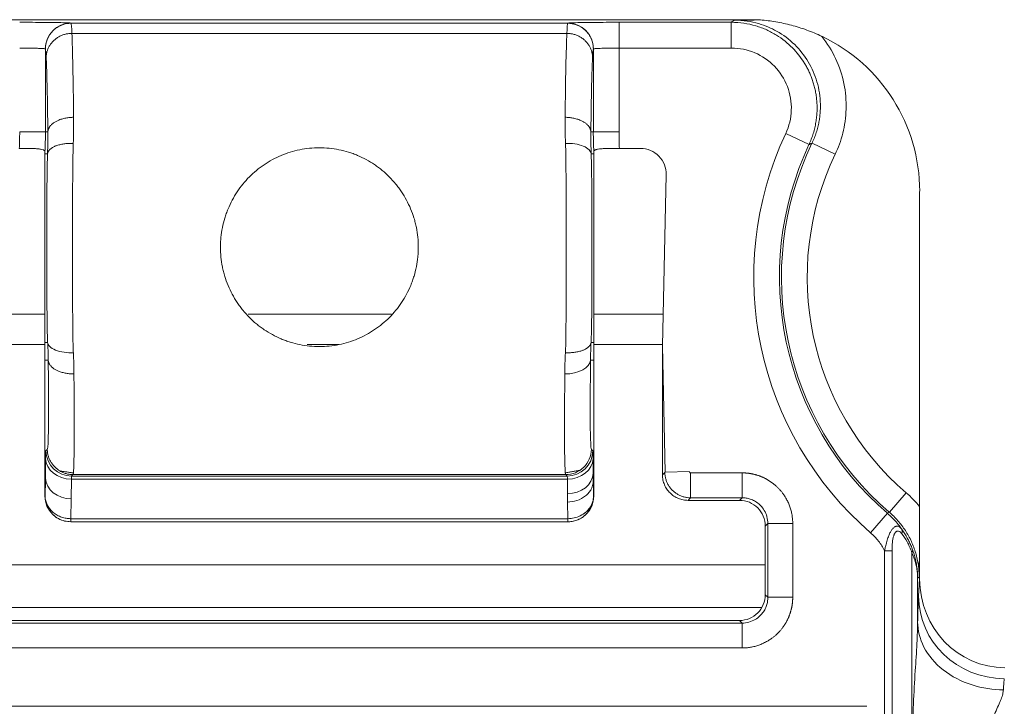
# Model space of a CAD drawing. Units: millimetres. Extents: x -413 to 273940, y 816 to 27732.
# Drawn here: x 2842 to 2853, y 19310 to 19318 of the extents above; entities that cross this region are included whole.
import ezdxf

# ---------------------------------------------------------------- set-up
doc = ezdxf.new("R2010")
doc.units = ezdxf.units.MM
for name, color, linetype in [('E-Connectorbox', 7, 'Continuous'), ('E-Gear', 7, 'Continuous'), ('M-Connection', 7, 'Continuous')]:
    doc.layers.add(name, color=color, linetype=linetype)

# ---------------------------------------------------------------- blocks, each defined once
blk = doc.blocks.new('5P connector + strain relief')
at = {"layer": 'E-Connectorbox', "linetype": 'Continuous', "lineweight": 18}
for p, q in [((111.595, -7.19), (111.595, 7.19)), ((111.826, 7.213), (111.826, -7.213)), ((111.913, 7.213), (111.913, -7.213)), ((124.941, -5.4), (112.119, -5.4)), ((113.575, -6.08), (123.435, -6.08)), ((111.528, -6.895), (111.528, -6.379)), ((113.575, -6.37), (123.435, -6.37)), ((113.605, -6.4), (123.405, -6.4)), ((123.664, -6.55), (113.345, -6.55)), ((111.505, -6.884), (111.517, -6.684)), ((112.985, -7.53), (112.985, -6.67)), ((112.985, -6.67), (113.275, -6.67)), ((113.275, -7.53), (113.275, -6.67)), ((113.305, -6.7), (113.275, -6.67)), ((113.305, -7.5), (113.305, -6.7)), ((111.505, -7.728), (111.505, -6.884)), ((113.304, -7.05), (123.704, -7.05)), ((111.913, -7.213), (111.826, -7.213)), ((112.077, -7.422), (111.881, -7.649)), ((115.607, -7.55), (115.605, -7.55)), ((115.607, -7.55), (121.403, -7.55)), ((121.405, -7.55), (121.403, -7.55)), ((111.663, -7.889), (111.858, -7.662)), ((111.858, -7.662), (111.881, -7.649)), ((115.611, -7.78), (115.606, -7.586)), ((115.606, -7.586), (121.404, -7.586)), ((121.398, -7.818), (121.404, -7.586)), ((111.505, -11.4), (111.505, -7.728)), ((113.605, -7.8), (113.575, -7.83)), ((114.205, -7.8), (113.605, -7.8)), ((113.575, -8.12), (113.575, -7.83)), ((114.177, -7.83), (113.575, -7.83)), ((114.177, -8.12), (114.177, -7.83)), ((115.307, -7.85), (115.305, -7.85)), ((115.305, -7.85), (115.305, -7.962)), ((115.613, -8.047), (115.612, -7.878)), ((121.398, -7.818), (121.397, -8.047)), ((121.705, -7.85), (121.703, -7.85)), ((121.705, -7.85), (121.705, -7.962)), ((114.177, -8.12), (113.575, -8.12)), ((114.187, -8.135), (114.472, -8.128)), ((114.505, -9.6), (114.472, -8.128)), ((114.477, -8.128), (114.472, -8.128)), ((114.505, -9.6), (114.505, -8.106)), ((115.305, -8.116), (115.305, -9.433)), ((115.305, -8.116), (115.312, -8.116)), ((115.313, -8.286), (115.312, -8.116)), ((121.397, -8.047), (115.613, -8.047)), ((115.632, -8.1), (115.616, -8.083)), ((121.394, -8.083), (115.616, -8.083)), ((115.637, -8.119), (115.632, -8.1)), ((121.378, -8.1), (115.632, -8.1)), ((121.378, -8.1), (121.373, -8.119)), ((121.698, -8.06), (121.705, -8.06)), ((121.705, -8.06), (121.705, -9.433)), ((115.332, -8.393), (115.316, -8.376)), ((121.694, -8.376), (121.678, -8.393)), ((115.305, -9.433), (115.343, -9.433)), ((121.667, -9.433), (121.705, -9.433)), ((114.46, -11.593), (114.505, -9.6)), ((114.504, -9.615), (115.304, -9.615)), ((115.305, -9.64), (115.336, -9.64)), ((118.276, -9.615), (118.648, -9.615)), ((121.674, -9.64), (121.705, -9.64)), ((121.704, -9.615), (122.504, -9.615)), ((115.304, -9.968), (114.495, -9.968)), ((119.336, -9.968), (117.664, -9.968)), ((122.511, -9.968), (121.704, -9.968)), ((112.49, -11.833), (112.76, -11.962)), ((115.006, -11.9), (114.76, -11.9)), ((115.305, -11.837), (115.335, -11.837)), ((121.675, -11.837), (121.705, -11.837)), ((113.067, -12.073), (112.795, -11.945)), ((115.01, -12.092), (115.31, -12.092)), ((115.01, -12.092), (115.01, -13.07)), ((115.31, -12.092), (115.339, -12.092)), ((115.31, -12.092), (115.31, -13.06)), ((121.671, -12.092), (121.7, -12.092)), ((121.7, -13.06), (121.7, -12.092)), ((122, -12.092), (121.7, -12.092)), ((113.701, -13.07), (115.01, -13.07)), ((115.01, -13.07), (115.01, -13.37)), ((115.619, -13.241), (121.391, -13.241)), ((123.505, -13.4), (113.505, -13.4)), ((113.701, -13.37), (113.662, -13.395)), ((113.701, -13.37), (115.01, -13.37)), ((115.608, -13.361), (121.402, -13.361))]:
    blk.add_line(p, q, dxfattribs=at)
for radius, start, end in [(3.935, 334.8433, 49.1853), (3.611, 334.3606, 49.3252), (3.635, 334.8433, 49.1853), (3.311, 334.3606, 49.3252)]:
    blk.add_arc((109.505, -10.4), radius, start, end, dxfattribs=at)
for centre, major_axis, ratio, start_param, end_param in [((110.518, -6.684), (-0.998, 0.062), 0.962194, 3.205694, 4.771765), ((110.505, -6.889), (0.064, 1.037), 0.962189, 4.776506, 6.342557), ((113.605, -6.7), (0.212, -0.212), 0.999695, 2.356093, 3.927092), ((111.799, -7.411), (-0.0806, -0.0592), 0.71613, 5.484583, 6.256132), ((113.605, -7.5), (0.212, 0.212), 0.999695, 2.356093, 3.927092), ((115.605, -7.85), (-0.3, 0), 0.999848, 4.712389, 6.283185), ((121.405, -7.85), (-0.3, 0), 0.999848, 3.141593, 4.712389), ((115.612, -8.123), (-0.3, -0.001), 0.819151, 4.710536, 6.252761), ((121.398, -8.063), (0.3, -0.004), 0.81911, 0.030423, 1.58193), ((121.707, -7.962), (0, -0.1), 0.017455, 4.712389, 6.265732), ((115.613, -8.293), (-0.3, -0.001), 0.819151, 4.710536, 6.252761), ((115.616, -8.383), (-0.215, -0.21), 0.999702, 3.938604, 5.486442), ((121.394, -8.383), (0.215, -0.21), 0.999702, 0.796747, 2.344578), ((121.397, -8.293), (0.3, -0.001), 0.819151, 0.030414, 1.572649), ((115.643, -9.44), (-0.3, 0.003), 0.557335, 4.718491, 6.262156), ((112.804, -9.32), (0.076, -5), 0.49999, 1.506574, 1.540581), ((124.206, -9.32), (0.076, 5), 0.499991, 1.601011, 1.635019), ((113.505, -11.4), (-1.415, -1.415), 0.999695, 5.497939, 6.624548), ((114.76, -11.6), (0.215, 0.21), 0.999688, 2.344893, 3.938041), ((110.311, -12.092), (0, -5), 0.999848, 1.570796, 1.616833), ((126.699, -12.092), (0, 5), 0.999848, 1.52476, 1.570796), ((115.608, -13.061), (-0.063, 0.293), 0.9966, 1.358877, 2.928258), ((121.402, -13.061), (0.063, 0.293), 0.996601, 3.355066, 4.924458), ((112.505, -12.4), (2.227, -0.526), 0.38207, 5.195851, 5.26572)]:
    blk.add_ellipse(centre, major_axis=major_axis, ratio=ratio, start_param=start_param, end_param=end_param, dxfattribs=at)
for points, degree, knots in [([(111.528, -6.379), (111.528, -6.362), (111.529, -6.324), (111.531, -6.242), (111.539, -6.073), (111.558, -5.794), (111.58, -5.414), (111.589, -4.996), (111.579, -4.578), (111.561, -4.26), (111.546, -4.028), (111.538, -3.901), (111.533, -3.801), (111.531, -3.737), (111.529, -3.677), (111.528, -3.639), (111.528, -3.621)], 3, [0, 0, 0, 0, 0.019708, 0.043913, 0.093259, 0.209, 0.347675, 0.501887, 0.655101, 0.792302, 0.844393, 0.907216, 0.932032, 0.956285, 0.978845, 1, 1, 1, 1]), ([(110.528, -5.591), (110.529, -5.583), (110.53, -5.568), (110.536, -5.542), (110.544, -5.514), (110.557, -5.476), (110.58, -5.422), (110.614, -5.348), (110.648, -5.267), (110.687, -5.152), (110.71, -4.998), (110.687, -4.844), (110.648, -4.731), (110.614, -4.651), (110.58, -4.577), (110.553, -4.514), (110.534, -4.458), (110.53, -4.425), (110.528, -4.409)], 3, [0, 0, 0, 0, 0.025743, 0.053013, 0.081923, 0.112564, 0.165016, 0.23524, 0.310501, 0.365972, 0.501703, 0.636667, 0.691307, 0.766198, 0.835751, 0.888071, 0.94725, 1, 1, 1, 1]), ([(111.528, -6.379), (111.527, -6.287), (111.504, -6.187), (111.405, -5.994), (111.328, -5.901), (111.133, -5.748), (111.016, -5.687), (110.771, -5.61), (110.645, -5.592), (110.528, -5.591)], 3, [0, 0, 0, 0, 0.25, 0.25, 0.5, 0.5, 0.75, 0.75, 1, 1, 1, 1]), ([(112.985, -6.67), (112.985, -6.584), (113.01, -6.501), (113.039, -6.402), (113.102, -6.318), (113.176, -6.217), (113.286, -6.156), (113.421, -6.08), (113.575, -6.08)], 2, [0, 0, 0, 0.25, 0.25, 0.5, 0.5, 0.75, 0.75, 1, 1, 1]), ([(113.575, -6.08), (113.575, -6.155), (113.575, -6.23), (113.575, -6.337), (113.575, -6.369), (113.575, -6.37)], 3, [0, 0, 0, 0, 0.5, 0.5, 1, 1, 1, 1]), ([(113.275, -6.67), (113.275, -6.669), (113.275, -6.654), (113.278, -6.622), (113.289, -6.573), (113.311, -6.523), (113.345, -6.474), (113.394, -6.428), (113.458, -6.39), (113.521, -6.373), (113.562, -6.37), (113.575, -6.37)], 3, [0, 0, 0, 0, 0.004717, 0.100062, 0.204235, 0.319517, 0.446443, 0.586637, 0.742143, 0.915167, 1, 1, 1, 1]), ([(111.505, -7.728), (111.505, -7.549), (111.507, -7.327), (111.507, -7.233), (111.508, -7.118), (111.509, -7.042), (111.51, -6.903)], 2, [0, 0, 0, 0.5, 0.5, 0.75, 0.75, 1, 1, 1]), ([(111.51, -6.903), (111.511, -6.927), (111.512, -6.974), (111.519, -7.044), (111.532, -7.115), (111.55, -7.185), (111.573, -7.254), (111.601, -7.321), (111.633, -7.386), (111.671, -7.448), (111.712, -7.507), (111.757, -7.563), (111.806, -7.615), (111.841, -7.646), (111.858, -7.662)], 3, [0, 0, 0, 0, 0.081376, 0.163802, 0.247086, 0.331025, 0.415407, 0.500012, 0.584616, 0.668996, 0.752932, 0.836211, 0.918631, 1, 1, 1, 1]), ([(111.587, -7.223), (111.581, -7.206), (111.568, -7.168), (111.552, -7.107), (111.539, -7.039), (111.53, -6.967), (111.529, -6.919), (111.528, -6.895)], 3, [0, 0, 0, 0, 0.160721, 0.348552, 0.562885, 0.782486, 1, 1, 1, 1]), ([(111.718, -7.469), (111.707, -7.453), (111.685, -7.423), (111.656, -7.374), (111.63, -7.324), (111.607, -7.275), (111.593, -7.24), (111.587, -7.223)], 3, [0, 0, 0, 0, 0.221628, 0.432145, 0.631809, 0.820953, 1, 1, 1, 1]), ([(113.575, -8.12), (113.489, -8.12), (113.406, -8.095), (113.307, -8.066), (113.223, -8.003), (113.122, -7.929), (113.061, -7.819), (112.985, -7.684), (112.985, -7.53)], 2, [0, 0, 0, 0.25, 0.25, 0.5, 0.5, 0.75, 0.75, 1, 1, 1]), ([(112.985, -7.53), (113.06, -7.53), (113.135, -7.53), (113.242, -7.53), (113.274, -7.53), (113.275, -7.53)], 3, [0, 0, 0, 0, 0.5, 0.5, 1, 1, 1, 1]), ([(113.575, -7.83), (113.574, -7.83), (113.559, -7.83), (113.527, -7.827), (113.478, -7.816), (113.428, -7.794), (113.379, -7.76), (113.333, -7.711), (113.295, -7.647), (113.278, -7.584), (113.275, -7.543), (113.275, -7.53)], 3, [0, 0, 0, 0, 0.004717, 0.100062, 0.204235, 0.319517, 0.446443, 0.586637, 0.742143, 0.915167, 1, 1, 1, 1]), ([(115.607, -7.55), (115.599, -7.55), (115.573, -7.551), (115.529, -7.559), (115.477, -7.578), (115.429, -7.607), (115.387, -7.644), (115.353, -7.688), (115.328, -7.737), (115.311, -7.791), (115.307, -7.829), (115.307, -7.85)], 3, [0, 0, 0, 0, 0.051716, 0.166081, 0.282397, 0.401678, 0.52173, 0.640057, 0.754302, 0.868384, 1, 1, 1, 1]), ([(121.703, -7.85), (121.703, -7.838), (121.702, -7.814), (121.695, -7.78), (121.686, -7.749), (121.674, -7.72), (121.66, -7.695), (121.645, -7.672), (121.629, -7.653), (121.6, -7.621), (121.55, -7.585), (121.478, -7.555), (121.427, -7.552), (121.403, -7.55)], 3, [0, 0, 0, 0, 0.077971, 0.151605, 0.221237, 0.286813, 0.348301, 0.405708, 0.459018, 0.508204, 0.680389, 0.844352, 1, 1, 1, 1]), ([(115.307, -7.85), (115.308, -7.838), (115.309, -7.815), (115.317, -7.781), (115.329, -7.751), (115.344, -7.724), (115.36, -7.701), (115.378, -7.681), (115.409, -7.651), (115.459, -7.618), (115.532, -7.591), (115.582, -7.588), (115.606, -7.586)], 3, [0, 0, 0, 0, 0.088198, 0.170892, 0.248386, 0.320589, 0.3875, 0.449107, 0.505372, 0.678709, 0.843616, 1, 1, 1, 1]), ([(121.404, -7.586), (121.408, -7.586), (121.431, -7.587), (121.472, -7.592), (121.525, -7.608), (121.575, -7.633), (121.619, -7.666), (121.654, -7.705), (121.68, -7.748), (121.698, -7.796), (121.703, -7.831), (121.703, -7.85)], 3, [0, 0, 0, 0, 0.0299, 0.145799, 0.264008, 0.38548, 0.507852, 0.628516, 0.744986, 0.861557, 1, 1, 1, 1]), ([(114.505, -8.094), (114.505, -8.075), (114.502, -8.056), (114.496, -8.027), (114.494, -8.018), (114.488, -7.999), (114.484, -7.99), (114.473, -7.963), (114.463, -7.947), (114.442, -7.915), (114.429, -7.899), (114.401, -7.872), (114.386, -7.86), (114.362, -7.844), (114.353, -7.839), (114.336, -7.83), (114.327, -7.826), (114.301, -7.815), (114.282, -7.809), (114.244, -7.802), (114.224, -7.8), (114.205, -7.8)], 3, [0, 0, 0, 0, 0.125, 0.125, 0.1875, 0.1875, 0.25, 0.25, 0.375, 0.375, 0.5, 0.5, 0.625, 0.625, 0.6875, 0.6875, 0.75, 0.75, 0.875, 0.875, 1, 1, 1, 1]), ([(115.311, -8.02), (115.312, -8.008), (115.315, -7.977), (115.331, -7.934), (115.361, -7.889), (115.412, -7.839), (115.497, -7.791), (115.575, -7.783), (115.611, -7.78)], 3, [0, 0, 0, 0, 0.091289, 0.245887, 0.366141, 0.495583, 0.762531, 1, 1, 1, 1]), ([(114.477, -8.126), (114.476, -8.113), (114.475, -8.087), (114.466, -8.049), (114.453, -8.012), (114.436, -7.977), (114.414, -7.945), (114.388, -7.916), (114.358, -7.89), (114.326, -7.869), (114.291, -7.852), (114.254, -7.839), (114.216, -7.831), (114.19, -7.83), (114.177, -7.83)], 3, [0, 0, 0, 0, 0.083416, 0.166823, 0.250223, 0.333609, 0.416987, 0.500344, 0.583685, 0.667007, 0.750303, 0.833579, 0.91681, 1, 1, 1, 1]), ([(115.312, -8.116), (115.312, -8.109), (115.312, -8.093), (115.312, -8.074), (115.312, -8.059), (115.312, -8.047), (115.311, -8.035), (115.311, -8.024), (115.311, -8.02)], 3, [0, 0, 0, 0, 0.24888, 0.488561, 0.611025, 0.734007, 0.871588, 1, 1, 1, 1]), ([(115.305, -8.116), (115.305, -8.094), (115.305, -8.075), (115.305, -8.04), (115.305, -8.039)], 2, [0, 0, 0, 0.5, 0.75, 1, 1, 1]), ([(115.332, -8.393), (115.334, -8.316), (115.367, -8.24), (115.478, -8.131), (115.555, -8.1), (115.632, -8.1)], 3, [0, 0, 0, 0, 0.5, 0.5, 1, 1, 1, 1]), ([(115.643, -9.273), (115.643, -9.241), (115.644, -9.177), (115.644, -9.085), (115.645, -8.996), (115.646, -8.91), (115.646, -8.828), (115.646, -8.749), (115.646, -8.674), (115.646, -8.603), (115.646, -8.536), (115.646, -8.474), (115.645, -8.415), (115.645, -8.362), (115.644, -8.313), (115.643, -8.269), (115.642, -8.229), (115.641, -8.195), (115.64, -8.166), (115.639, -8.142), (115.638, -8.127), (115.637, -8.12), (115.637, -8.119)], 3, [0, 0, 0, 0, 0.050974, 0.102019, 0.153125, 0.204297, 0.255539, 0.306855, 0.358243, 0.409703, 0.461235, 0.512837, 0.564511, 0.616257, 0.668075, 0.719966, 0.771931, 0.823968, 0.87608, 0.928265, 0.980523, 1, 1, 1, 1]), ([(121.373, -8.119), (121.373, -8.121), (121.372, -8.128), (121.371, -8.142), (121.37, -8.166), (121.369, -8.196), (121.368, -8.23), (121.367, -8.269), (121.366, -8.314), (121.365, -8.363), (121.365, -8.416), (121.364, -8.474), (121.364, -8.537), (121.364, -8.604), (121.364, -8.675), (121.364, -8.75), (121.364, -8.828), (121.364, -8.911), (121.365, -8.997), (121.366, -9.086), (121.366, -9.178), (121.367, -9.241), (121.367, -9.273)], 3, [0, 0, 0, 0, 0.019217, 0.071599, 0.123889, 0.176083, 0.228185, 0.280199, 0.332125, 0.383965, 0.435722, 0.487399, 0.538999, 0.590523, 0.641973, 0.69335, 0.744657, 0.795898, 0.847065, 0.898146, 0.949129, 1, 1, 1, 1]), ([(115.635, -11.959), (115.633, -11.912), (115.632, -11.865), (115.631, -11.769), (115.63, -11.72), (115.628, -11.572), (115.628, -11.471), (115.626, -11.163), (115.626, -10.952), (115.626, -10.529), (115.626, -10.318), (115.628, -10.011), (115.628, -9.91), (115.63, -9.762), (115.631, -9.713), (115.632, -9.642), (115.632, -9.617), (115.633, -9.582), (115.633, -9.573), (115.634, -9.557), (115.634, -9.551), (115.635, -9.537), (115.635, -9.528), (115.636, -9.52)], 3, [0, 0, 0, 0, 0.0625, 0.0625, 0.125, 0.125, 0.25, 0.25, 0.5, 0.5, 0.75, 0.75, 0.875, 0.875, 0.9375, 0.9375, 0.96875, 0.96875, 0.984375, 0.984375, 0.992187, 0.992187, 1, 1, 1, 1]), ([(121.674, -9.64), (121.672, -9.624), (121.664, -9.608), (121.633, -9.577), (121.61, -9.562), (121.552, -9.539), (121.517, -9.53), (121.446, -9.52), (121.409, -9.519), (121.374, -9.52)], 3, [0, 0, 0, 0, 0.25, 0.25, 0.5, 0.5, 0.75, 0.75, 1, 1, 1, 1]), ([(121.374, -9.52), (121.375, -9.528), (121.375, -9.537), (121.376, -9.551), (121.376, -9.557), (121.377, -9.573), (121.377, -9.582), (121.378, -9.617), (121.378, -9.642), (121.379, -9.714), (121.38, -9.762), (121.382, -9.91), (121.382, -10.011), (121.384, -10.318), (121.384, -10.529), (121.384, -10.952), (121.384, -11.163), (121.382, -11.471), (121.382, -11.572), (121.38, -11.72), (121.379, -11.769), (121.378, -11.865), (121.377, -11.912), (121.375, -11.959)], 3, [0, 0, 0, 0, 0.007812, 0.007812, 0.015625, 0.015625, 0.03125, 0.03125, 0.0625, 0.0625, 0.125, 0.125, 0.25, 0.25, 0.5, 0.5, 0.75, 0.75, 0.875, 0.875, 0.9375, 0.9375, 1, 1, 1, 1]), ([(115.305, -9.64), (115.305, -9.656), (115.305, -9.698), (115.305, -9.756), (115.305, -9.799), (115.305, -9.807), (115.305, -9.825), (115.305, -9.853), (115.305, -9.882), (115.305, -9.944), (115.305, -9.988), (115.305, -10.06), (115.305, -10.085), (115.305, -10.136), (115.305, -10.162), (115.305, -10.241), (115.305, -10.296), (115.305, -10.368), (115.305, -10.382), (115.305, -10.412), (115.305, -10.426), (115.305, -10.471), (115.305, -10.5), (115.305, -10.59), (115.305, -10.65), (115.305, -10.741), (115.305, -10.772), (115.305, -10.833), (115.305, -10.864), (115.305, -10.955), (115.305, -11.014), (115.305, -11.101), (115.305, -11.13), (115.305, -11.173), (115.305, -11.188), (115.305, -11.216), (115.305, -11.23), (115.305, -11.299), (115.305, -11.351), (115.305, -11.426), (115.305, -11.451), (115.305, -11.498), (115.305, -11.521), (115.305, -11.588), (115.305, -11.628), (115.305, -11.683), (115.305, -11.701), (115.305, -11.726), (115.305, -11.734), (115.305, -11.749), (115.305, -11.757), (115.305, -11.793), (115.305, -11.817), (115.305, -11.837)], 3, [0, 0, 0, 0, 0.0625, 0.125, 0.125, 0.140625, 0.140625, 0.15625, 0.1875, 0.1875, 0.25, 0.25, 0.28125, 0.28125, 0.3125, 0.3125, 0.375, 0.375, 0.390625, 0.390625, 0.40625, 0.40625, 0.4375, 0.4375, 0.5, 0.5, 0.53125, 0.53125, 0.5625, 0.5625, 0.625, 0.625, 0.65625, 0.65625, 0.671875, 0.671875, 0.6875, 0.6875, 0.75, 0.75, 0.78125, 0.78125, 0.8125, 0.8125, 0.875, 0.875, 0.90625, 0.90625, 0.921875, 0.921875, 0.9375, 0.9375, 1, 1, 1, 1]), ([(115.335, -11.837), (115.335, -11.826), (115.334, -11.802), (115.333, -11.764), (115.332, -11.723), (115.331, -11.682), (115.33, -11.64), (115.33, -11.59), (115.329, -11.531), (115.328, -11.436), (115.327, -11.254), (115.326, -10.974), (115.326, -10.636), (115.327, -10.325), (115.328, -10.096), (115.329, -9.937), (115.331, -9.842), (115.332, -9.763), (115.334, -9.699), (115.335, -9.659), (115.336, -9.64)], 3, [0, 0, 0, 0, 0.017413, 0.036183, 0.055761, 0.075627, 0.095309, 0.114387, 0.145151, 0.178241, 0.245332, 0.394416, 0.550731, 0.688343, 0.806311, 0.859301, 0.909238, 0.940723, 0.972162, 1, 1, 1, 1]), ([(118.505, -11.908), (118.428, -11.908), (118.352, -11.901), (118.24, -11.878), (118.203, -11.869), (118.148, -11.852), (118.13, -11.846), (118.094, -11.833), (118.077, -11.826), (117.99, -11.789), (117.924, -11.753), (117.846, -11.701), (117.831, -11.69), (117.8, -11.667), (117.756, -11.633), (117.688, -11.57), (117.638, -11.515), (117.602, -11.471), (117.591, -11.456), (117.568, -11.426), (117.557, -11.411), (117.505, -11.332), (117.47, -11.266), (117.426, -11.162), (117.413, -11.126), (117.396, -11.072), (117.391, -11.053), (117.382, -11.016), (117.378, -10.997), (117.359, -10.904), (117.351, -10.828), (117.351, -10.732), (117.352, -10.713), (117.354, -10.675), (117.355, -10.655), (117.361, -10.598), (117.372, -10.522), (117.39, -10.449), (117.407, -10.394), (117.413, -10.376), (117.426, -10.34), (117.433, -10.322), (117.469, -10.234), (117.505, -10.168), (117.567, -10.075), (117.589, -10.044), (117.637, -9.986), (117.662, -9.958), (117.741, -9.879), (117.798, -9.831), (117.892, -9.768), (117.924, -9.748), (117.99, -9.713), (118.024, -9.696), (118.128, -9.653), (118.2, -9.63), (118.313, -9.607), (118.351, -9.601), (118.428, -9.594), (118.466, -9.592), (118.505, -9.592)], 3, [0, 0, 0, 0, 0.0625, 0.0625, 0.09375, 0.09375, 0.109375, 0.109375, 0.125, 0.125, 0.1875, 0.1875, 0.203125, 0.203125, 0.21875, 0.25, 0.28125, 0.28125, 0.296875, 0.296875, 0.3125, 0.3125, 0.375, 0.375, 0.40625, 0.40625, 0.421875, 0.421875, 0.4375, 0.4375, 0.5, 0.5, 0.515625, 0.515625, 0.53125, 0.53125, 0.5625, 0.59375, 0.59375, 0.609375, 0.609375, 0.625, 0.625, 0.6875, 0.6875, 0.71875, 0.71875, 0.75, 0.75, 0.8125, 0.8125, 0.84375, 0.84375, 0.875, 0.875, 0.9375, 0.9375, 0.96875, 0.96875, 1, 1, 1, 1]), ([(118.505, -9.592), (118.582, -9.592), (118.658, -9.599), (118.77, -9.622), (118.807, -9.631), (118.862, -9.648), (118.88, -9.654), (118.916, -9.667), (118.933, -9.674), (119.02, -9.711), (119.086, -9.747), (119.164, -9.799), (119.179, -9.81), (119.21, -9.833), (119.254, -9.867), (119.322, -9.93), (119.372, -9.985), (119.408, -10.029), (119.419, -10.044), (119.442, -10.074), (119.453, -10.089), (119.505, -10.168), (119.54, -10.234), (119.584, -10.338), (119.597, -10.374), (119.614, -10.428), (119.619, -10.447), (119.628, -10.484), (119.632, -10.503), (119.651, -10.596), (119.659, -10.672), (119.659, -10.768), (119.658, -10.787), (119.656, -10.825), (119.655, -10.845), (119.649, -10.902), (119.638, -10.978), (119.62, -11.051), (119.603, -11.106), (119.597, -11.124), (119.584, -11.16), (119.577, -11.178), (119.541, -11.266), (119.505, -11.332), (119.443, -11.425), (119.421, -11.456), (119.373, -11.514), (119.348, -11.542), (119.269, -11.621), (119.212, -11.669), (119.118, -11.732), (119.086, -11.752), (119.02, -11.787), (118.986, -11.804), (118.882, -11.847), (118.81, -11.87), (118.697, -11.893), (118.659, -11.899), (118.582, -11.906), (118.544, -11.908), (118.505, -11.908)], 3, [0, 0, 0, 0, 0.0625, 0.0625, 0.09375, 0.09375, 0.109375, 0.109375, 0.125, 0.125, 0.1875, 0.1875, 0.203125, 0.203125, 0.21875, 0.25, 0.28125, 0.28125, 0.296875, 0.296875, 0.3125, 0.3125, 0.375, 0.375, 0.40625, 0.40625, 0.421875, 0.421875, 0.4375, 0.4375, 0.5, 0.5, 0.515625, 0.515625, 0.53125, 0.53125, 0.5625, 0.59375, 0.59375, 0.609375, 0.609375, 0.625, 0.625, 0.6875, 0.6875, 0.71875, 0.71875, 0.75, 0.75, 0.8125, 0.8125, 0.84375, 0.84375, 0.875, 0.875, 0.9375, 0.9375, 0.96875, 0.96875, 1, 1, 1, 1]), ([(121.674, -9.64), (121.674, -9.651), (121.675, -9.673), (121.676, -9.709), (121.678, -9.748), (121.678, -9.789), (121.68, -9.852), (121.681, -9.939), (121.681, -10.014), (121.682, -10.052), (121.682, -10.052)], 3, [0, 0, 0, 0, 0.080577, 0.171366, 0.268577, 0.368706, 0.468644, 0.726926, 0.999985, 1, 1, 1, 1]), ([(121.705, -9.64), (121.705, -9.656), (121.705, -9.698), (121.705, -9.756), (121.705, -9.799), (121.705, -9.807), (121.705, -9.825), (121.705, -9.853), (121.705, -9.882), (121.705, -9.944), (121.705, -9.988), (121.705, -10.06), (121.705, -10.085), (121.705, -10.136), (121.705, -10.162), (121.705, -10.241), (121.705, -10.296), (121.705, -10.368), (121.705, -10.382), (121.705, -10.412), (121.705, -10.426), (121.705, -10.471), (121.705, -10.5), (121.705, -10.59), (121.705, -10.65), (121.705, -10.741), (121.705, -10.772), (121.705, -10.833), (121.705, -10.864), (121.705, -10.955), (121.705, -11.014), (121.705, -11.101), (121.705, -11.13), (121.705, -11.173), (121.705, -11.188), (121.705, -11.216), (121.705, -11.23), (121.705, -11.299), (121.705, -11.351), (121.705, -11.426), (121.705, -11.451), (121.705, -11.498), (121.705, -11.521), (121.705, -11.588), (121.705, -11.628), (121.705, -11.683), (121.705, -11.701), (121.705, -11.726), (121.705, -11.734), (121.705, -11.749), (121.705, -11.757), (121.705, -11.793), (121.705, -11.817), (121.705, -11.837)], 3, [0, 0, 0, 0, 0.0625, 0.125, 0.125, 0.140625, 0.140625, 0.15625, 0.1875, 0.1875, 0.25, 0.25, 0.28125, 0.28125, 0.3125, 0.3125, 0.375, 0.375, 0.390625, 0.390625, 0.40625, 0.40625, 0.4375, 0.4375, 0.5, 0.5, 0.53125, 0.53125, 0.5625, 0.5625, 0.625, 0.625, 0.65625, 0.65625, 0.671875, 0.671875, 0.6875, 0.6875, 0.75, 0.75, 0.78125, 0.78125, 0.8125, 0.8125, 0.875, 0.875, 0.90625, 0.90625, 0.921875, 0.921875, 0.9375, 0.9375, 1, 1, 1, 1]), ([(121.682, -10.052), (121.682, -10.145), (121.683, -10.332), (121.684, -10.636), (121.684, -10.961), (121.683, -11.242), (121.682, -11.43), (121.681, -11.528), (121.68, -11.603), (121.679, -11.681), (121.677, -11.762), (121.676, -11.813), (121.675, -11.837)], 3, [0, 0, 0, 0, 0.159652, 0.312147, 0.500292, 0.689085, 0.775732, 0.818212, 0.857743, 0.90547, 0.954638, 1, 1, 1, 1]), ([(115.006, -11.9), (115.026, -11.9), (115.045, -11.9), (115.074, -11.9), (115.083, -11.9), (115.102, -11.9), (115.111, -11.9), (115.139, -11.9), (115.156, -11.899), (115.18, -11.899), (115.188, -11.898), (115.203, -11.898), (115.211, -11.897), (115.231, -11.896), (115.244, -11.894), (115.26, -11.892), (115.265, -11.89), (115.274, -11.888), (115.283, -11.886), (115.289, -11.882), (115.295, -11.879), (115.297, -11.877), (115.303, -11.871), (115.305, -11.867), (115.305, -11.862)], 3, [0, 0, 0, 0, 0.125, 0.125, 0.1875, 0.1875, 0.25, 0.25, 0.375, 0.375, 0.4375, 0.4375, 0.5, 0.5, 0.625, 0.625, 0.6875, 0.6875, 0.75, 0.8125, 0.8125, 0.875, 0.875, 1, 1, 1, 1]), ([(115.335, -11.837), (115.336, -11.853), (115.344, -11.87), (115.375, -11.901), (115.398, -11.916), (115.456, -11.939), (115.491, -11.948), (115.563, -11.959), (115.6, -11.96), (115.635, -11.959)], 3, [0, 0, 0, 0, 0.25, 0.25, 0.5, 0.5, 0.75, 0.75, 1, 1, 1, 1]), ([(115.339, -12.092), (115.339, -12.064), (115.339, -12.01), (115.338, -11.925), (115.336, -11.867), (115.335, -11.837)], 3, [0, 0, 0, 0, 0.334794, 0.667889, 1, 1, 1, 1]), ([(121.675, -11.837), (121.674, -11.867), (121.672, -11.925), (121.671, -12.01), (121.671, -12.064), (121.671, -12.092)], 3, [0, 0, 0, 0, 0.332111, 0.665206, 1, 1, 1, 1]), ([(121.705, -11.862), (121.705, -11.867), (121.707, -11.871), (121.713, -11.877), (121.715, -11.879), (121.721, -11.882), (121.724, -11.884), (121.735, -11.888), (121.744, -11.891), (121.761, -11.893), (121.766, -11.894), (121.779, -11.896), (121.786, -11.896), (121.806, -11.898), (121.821, -11.898), (121.846, -11.899), (121.854, -11.899), (121.871, -11.9), (121.889, -11.9), (121.907, -11.9), (121.926, -11.9), (121.936, -11.9), (121.965, -11.9), (121.984, -11.9), (122.004, -11.9)], 3, [0, 0, 0, 0, 0.125, 0.125, 0.1875, 0.1875, 0.25, 0.25, 0.375, 0.375, 0.4375, 0.4375, 0.5, 0.5, 0.625, 0.625, 0.6875, 0.6875, 0.75, 0.8125, 0.8125, 0.875, 0.875, 1, 1, 1, 1]), ([(112.76, -11.962), (112.751, -11.983), (112.732, -12.024), (112.71, -12.086), (112.692, -12.147), (112.679, -12.207), (112.67, -12.264), (112.664, -12.318), (112.662, -12.368), (112.661, -12.488), (112.69, -12.677), (112.795, -12.916), (112.956, -13.12), (113.125, -13.246), (113.272, -13.318), (113.386, -13.359), (113.518, -13.389), (113.613, -13.393), (113.662, -13.395)], 3, [0, 0, 0, 0, 0.033849, 0.066733, 0.098427, 0.128714, 0.157397, 0.184298, 0.209258, 0.23214, 0.363377, 0.489647, 0.61616, 0.746928, 0.798867, 0.859501, 0.927211, 1, 1, 1, 1]), ([(112.795, -11.945), (112.786, -11.967), (112.767, -12.009), (112.745, -12.075), (112.727, -12.14), (112.714, -12.205), (112.705, -12.269), (112.701, -12.332), (112.7, -12.394), (112.704, -12.455), (112.71, -12.513), (112.72, -12.57), (112.733, -12.625), (112.749, -12.678), (112.766, -12.728), (112.786, -12.776), (112.808, -12.822), (112.831, -12.865), (112.866, -12.923), (112.916, -12.993), (112.989, -13.076), (113.075, -13.154), (113.175, -13.224), (113.289, -13.285), (113.416, -13.332), (113.555, -13.364), (113.651, -13.368), (113.701, -13.37)], 3, [0, 0, 0, 0, 0.035059, 0.069413, 0.103062, 0.136005, 0.168243, 0.199775, 0.230603, 0.260725, 0.290143, 0.318858, 0.346868, 0.374174, 0.400775, 0.426672, 0.451865, 0.476352, 0.500135, 0.551567, 0.60615, 0.663886, 0.724778, 0.788827, 0.856022, 0.926396, 1, 1, 1, 1]), ([(115.619, -13.241), (115.623, -13.148), (115.627, -13.016), (115.634, -12.685), (115.636, -12.486), (115.639, -12.263)], 3, [0, 0, 0, 0, 0.5, 0.5, 1, 1, 1, 1]), ([(121.371, -12.263), (121.374, -12.486), (121.376, -12.685), (121.383, -13.016), (121.387, -13.148), (121.391, -13.241)], 3, [0, 0, 0, 0, 0.5, 0.5, 1, 1, 1, 1]), ([(113.701, -13.07), (113.701, -13.148), (113.701, -13.225), (113.701, -13.336), (113.701, -13.369), (113.701, -13.37)], 3, [0, 0, 0, 0, 0.5, 0.5, 1, 1, 1, 1]), ([(115.01, -13.07), (115.023, -13.07), (115.05, -13.07), (115.091, -13.07), (115.133, -13.069), (115.175, -13.068), (115.214, -13.067), (115.25, -13.066), (115.279, -13.064), (115.301, -13.063), (115.306, -13.061), (115.309, -13.061)], 3, [0, 0, 0, 0, 0.087544, 0.180979, 0.280307, 0.385528, 0.496641, 0.613646, 0.736542, 0.865327, 1, 1, 1, 1]), ([(121.7, -13.06), (121.7, -13.095), (121.693, -13.133), (121.664, -13.207), (121.641, -13.242), (121.583, -13.301), (121.547, -13.324), (121.473, -13.353), (121.435, -13.359), (121.4, -13.359)], 3, [0, 0, 0, 0, 0.25, 0.25, 0.5, 0.5, 0.75, 0.75, 1, 1, 1, 1]), ([(121.701, -13.061), (121.702, -13.061), (121.705, -13.062), (121.716, -13.063), (121.73, -13.064), (121.748, -13.065), (121.769, -13.066), (121.791, -13.067), (121.816, -13.068), (121.842, -13.069), (121.869, -13.069), (121.896, -13.07), (121.922, -13.07), (121.949, -13.07), (121.975, -13.07), (121.992, -13.07), (122, -13.07)], 3, [0, 0, 0, 0, 0.087266, 0.172096, 0.254488, 0.334444, 0.411963, 0.487045, 0.55969, 0.629899, 0.697672, 0.763008, 0.825909, 0.886374, 0.944404, 1, 1, 1, 1]), ([(112.646, -13.206), (112.675, -13.22), (112.704, -13.233), (112.763, -13.258), (112.792, -13.269), (112.882, -13.302), (112.941, -13.321), (113.061, -13.352), (113.121, -13.365), (113.242, -13.386), (113.302, -13.393), (113.363, -13.398)], 3, [0, 0, 0, 0, 0.125, 0.125, 0.25, 0.25, 0.5, 0.5, 0.75, 0.75, 1, 1, 1, 1])]:
    blk.add_open_spline(points, degree=degree, knots=knots, dxfattribs=at)
for points, degree in [([(110.518, -5.722), (110.519, -5.709), (110.523, -5.675), (110.526, -5.622), (110.528, -5.591)], 3), ([(111.517, -6.684), (111.519, -6.654), (111.523, -6.572), (111.526, -6.451), (111.528, -6.379)], 3), ([(113.605, -6.4), (113.595, -6.39), (113.585, -6.38), (113.575, -6.37)], 3), ([(111.51, -6.903), (111.512, -6.902), (111.516, -6.901), (111.522, -6.898), (111.526, -6.896), (111.528, -6.895)], 3), ([(111.595, -7.19), (111.584, -7.166), (111.566, -7.119), (111.547, -7.054), (111.536, -6.995), (111.529, -6.942), (111.528, -6.91), (111.528, -6.895)], 3), ([(111.713, -7.411), (111.692, -7.383), (111.651, -7.321), (111.612, -7.238), (111.595, -7.19)], 3), ([(111.826, -7.213), (111.826, -7.225), (111.826, -7.248), (111.825, -7.279), (111.823, -7.307), (111.82, -7.331), (111.816, -7.353), (111.812, -7.371), (111.807, -7.387), (111.803, -7.399), (111.798, -7.41), (111.792, -7.42), (111.786, -7.428), (111.778, -7.435), (111.77, -7.44), (111.761, -7.442), (111.75, -7.441), (111.739, -7.437), (111.726, -7.427), (111.717, -7.417), (111.713, -7.411)], 3), ([(111.913, -7.213), (111.91, -7.226), (111.905, -7.252), (111.897, -7.288), (111.888, -7.32), (111.879, -7.35), (111.869, -7.377), (111.86, -7.4), (111.851, -7.42), (111.842, -7.437), (111.833, -7.452), (111.823, -7.465), (111.813, -7.476), (111.802, -7.486), (111.79, -7.494), (111.777, -7.499), (111.763, -7.5), (111.748, -7.496), (111.733, -7.486), (111.723, -7.475), (111.718, -7.469)], 3), ([(111.913, -7.213), (111.933, -7.253), (111.982, -7.328), (112.043, -7.392), (112.077, -7.422)], 3), ([(111.718, -7.469), (111.733, -7.491), (111.766, -7.533), (111.821, -7.594), (111.861, -7.631), (111.881, -7.649)], 3), ([(113.305, -7.5), (113.295, -7.51), (113.285, -7.52), (113.275, -7.53)], 3), ([(115.607, -7.55), (115.607, -7.55), (115.607, -7.553), (115.607, -7.565), (115.607, -7.578), (115.606, -7.586)], 3), ([(121.404, -7.586), (121.403, -7.578), (121.403, -7.565), (121.403, -7.553), (121.403, -7.55), (121.403, -7.55)], 3), ([(111.505, -7.728), (111.529, -7.756), (111.579, -7.812), (111.634, -7.864), (111.663, -7.889)], 3), ([(114.177, -7.83), (114.205, -7.8)], 1), ([(115.612, -7.878), (115.612, -7.867), (115.612, -7.845), (115.612, -7.812), (115.611, -7.791), (115.611, -7.78)], 3), ([(115.311, -8.02), (115.307, -7.85)], 1), ([(121.698, -8.06), (121.7, -7.99), (121.701, -7.92), (121.703, -7.85)], 3), ([(115.305, -7.962), (115.305, -8.039)], 1), ([(115.305, -8.039), (115.306, -8.039), (115.31, -8.02), (115.311, -8.02)], 2), ([(114.187, -8.133), (114.187, -8.131), (114.186, -8.127), (114.186, -8.125), (114.184, -8.123), (114.182, -8.121), (114.179, -8.12), (114.178, -8.12), (114.177, -8.12)], 3), ([(114.477, -8.126), (114.486, -8.115), (114.495, -8.105), (114.505, -8.094)], 3), ([(114.505, -8.094), (114.505, -8.096), (114.505, -8.1), (114.505, -8.104), (114.505, -8.106)], 3), ([(115.64, -8.119), (115.467, -8.15)], 1), ([(115.616, -8.083), (115.615, -8.083), (115.614, -8.08), (115.613, -8.067), (115.613, -8.054), (115.613, -8.047)], 3), ([(121.53, -8.142), (121.37, -8.119)], 1), ([(121.394, -8.083), (121.389, -8.089), (121.383, -8.094), (121.378, -8.1)], 3), ([(121.397, -8.047), (121.397, -8.054), (121.397, -8.067), (121.396, -8.08), (121.395, -8.083), (121.394, -8.083)], 3), ([(121.698, -8.06), (121.697, -8.286)], 1), ([(121.703, -8.062), (121.705, -8.06)], 1), ([(115.316, -8.376), (115.315, -8.375), (115.314, -8.368), (115.313, -8.337), (115.313, -8.305), (115.313, -8.286)], 3), ([(121.697, -8.286), (121.697, -8.305), (121.697, -8.337), (121.696, -8.368), (121.695, -8.375), (121.694, -8.376)], 3), ([(115.343, -9.433), (115.345, -9.214), (115.348, -8.846), (115.344, -8.475), (115.337, -8.393), (115.332, -8.393)], 3), ([(121.678, -8.393), (121.673, -8.393), (121.666, -8.475), (121.662, -8.849), (121.665, -9.215), (121.667, -9.433)], 3), ([(115.636, -9.52), (115.64, -9.435), (115.642, -9.353), (115.643, -9.273)], 3), ([(121.367, -9.273), (121.368, -9.353), (121.37, -9.435), (121.374, -9.52)], 3), ([(115.336, -9.64), (115.338, -9.617), (115.34, -9.57), (115.342, -9.501), (115.343, -9.456), (115.343, -9.433)], 3), ([(121.667, -9.433), (121.667, -9.456), (121.668, -9.501), (121.67, -9.57), (121.672, -9.617), (121.674, -9.64)], 3), ([(115.305, -9.64), (115.305, -9.634), (115.305, -9.623), (115.304, -9.61), (115.304, -9.605), (115.304, -9.603)], 3), ([(121.706, -9.603), (121.706, -9.605), (121.706, -9.61), (121.705, -9.623), (121.705, -9.634), (121.705, -9.64)], 3), ([(112.49, -11.833), (112.453, -11.909), (112.393, -12.072), (112.351, -12.357), (112.376, -12.658), (112.474, -12.953), (112.581, -13.125), (112.646, -13.206)], 3), ([(115.006, -11.9), (115.008, -11.931), (115.01, -11.994), (115.01, -12.059), (115.01, -12.092)], 3), ([(115.305, -11.862), (115.305, -11.858), (115.305, -11.85), (115.305, -11.842), (115.305, -11.837)], 3), ([(121.705, -11.837), (121.705, -11.842), (121.705, -11.85), (121.705, -11.858), (121.705, -11.862)], 3), ([(122, -12.092), (122, -12.06), (122, -11.996), (122.002, -11.932), (122.004, -11.9)], 3), ([(112.795, -11.945), (112.792, -11.947), (112.784, -11.951), (112.773, -11.956), (112.764, -11.96), (112.76, -11.962)], 3), ([(115.639, -12.263), (115.64, -12.166), (115.639, -12.064), (115.635, -11.959)], 3), ([(121.375, -11.959), (121.371, -12.064), (121.37, -12.166), (121.371, -12.263)], 3), ([(113.067, -12.073), (113.025, -12.162), (112.983, -12.342), (113.029, -12.629), (113.183, -12.871), (113.424, -13.033), (113.603, -13.07), (113.701, -13.07)], 3), ([(115.319, -12.959), (115.322, -12.904), (115.327, -12.766), (115.334, -12.465), (115.337, -12.224), (115.339, -12.092)], 3), ([(121.671, -12.092), (121.673, -12.224), (121.676, -12.465), (121.683, -12.766), (121.688, -12.904), (121.691, -12.959)], 3), ([(115.31, -13.06), (115.311, -13.057), (115.313, -13.047), (115.316, -13.013), (115.318, -12.979), (115.319, -12.959)], 3), ([(121.691, -12.959), (121.692, -12.979), (121.694, -13.013), (121.697, -13.047), (121.699, -13.057), (121.7, -13.06)], 3), ([(115.31, -13.06), (115.31, -13.06), (115.31, -13.06), (115.309, -13.061), (115.309, -13.061)], 3), ([(121.7, -13.06), (121.7, -13.06), (121.7, -13.06), (121.7, -13.06), (121.701, -13.061), (121.701, -13.061)], 3), ([(115.61, -13.359), (115.613, -13.351), (115.616, -13.311), (115.619, -13.241)], 3), ([(121.391, -13.241), (121.394, -13.311), (121.397, -13.351), (121.4, -13.359)], 3), ([(113.662, -13.395), (113.61, -13.395), (113.509, -13.396), (113.411, -13.397), (113.363, -13.398)], 3), ([(115.01, -13.37), (115.117, -13.37), (115.304, -13.369), (115.536, -13.366), (115.6, -13.362), (115.608, -13.361)], 3), ([(115.608, -13.361), (115.609, -13.36), (115.61, -13.36), (115.61, -13.359)], 3), ([(121.4, -13.359), (121.4, -13.36), (121.401, -13.36), (121.402, -13.361)], 3), ([(121.402, -13.361), (121.41, -13.362), (121.474, -13.366), (121.706, -13.369), (121.893, -13.37), (122, -13.37)], 3)]:
    blk.add_open_spline(points, degree=degree, dxfattribs=at)
for points, weights in [([(111.587, -7.223), (111.584, -7.213), (111.587, -7.202), (111.595, -7.19)], [1.02259259177, 0.992469077953, 0.992469136076, 1.02259276614]), ([(121.678, -8.393), (121.674, -8.221), (121.55, -8.1), (121.378, -8.1)], [1.16601971261, 0.944644255031, 0.944660096931, 1.16606723831]), ([(121.667, -9.433), (121.662, -9.338), (121.539, -9.272), (121.367, -9.273)], [1.16512188408, 0.944975341629, 0.944959373131, 1.16507397859]), ([(115.336, -9.64), (115.344, -9.562), (115.466, -9.513), (115.636, -9.52)], [1.16507395174, 0.947811283949, 0.945011889972, 1.15667576981]), ([(121.675, -11.837), (121.668, -11.915), (121.546, -11.965), (121.375, -11.959)], [1.16811779098, 0.947834987051, 0.944027697509, 1.15669592236]), ([(115.339, -12.092), (115.341, -12.191), (115.465, -12.262), (115.639, -12.263)], [1.16815205949, 0.943960363827, 0.943949314049, 1.16811891015]), ([(121.671, -12.092), (121.669, -12.191), (121.545, -12.262), (121.371, -12.263)], [1.17009456126, 0.944632525355, 0.943309620905, 1.16612584791]), ([(115.319, -12.959), (115.32, -13.123), (115.444, -13.24), (115.619, -13.241)], [1.17008327605, 0.943289099892, 0.943305575846, 1.17013270391]), ([(121.691, -12.959), (121.69, -13.123), (121.566, -13.24), (121.391, -13.241)], [1.17139379421, 0.943715638468, 0.942871873846, 1.16886250035]), ([(115.31, -13.06), (115.31, -13.235), (115.434, -13.359), (115.61, -13.359)], [1.17140589689, 0.942864916081, 0.942864701036, 1.17140525176])]:
    blk.add_rational_spline(points, weights, degree=3, dxfattribs=at)
blk = doc.blocks.new('93550050     SLD75 connection 180°')
at = {"layer": 'E-Gear', "rotation": 180}
blk.add_blockref('5P connector + strain relief', (128.473, 0), dxfattribs=at)

msp = doc.modelspace()

# ---------------------------------------------------------------- block references
at = {"layer": 'M-Connection'}
msp.add_blockref('93550050     SLD75 connection 180°', (2835.494, 19304.71), dxfattribs=at)

doc.saveas('drawing.dxf')
